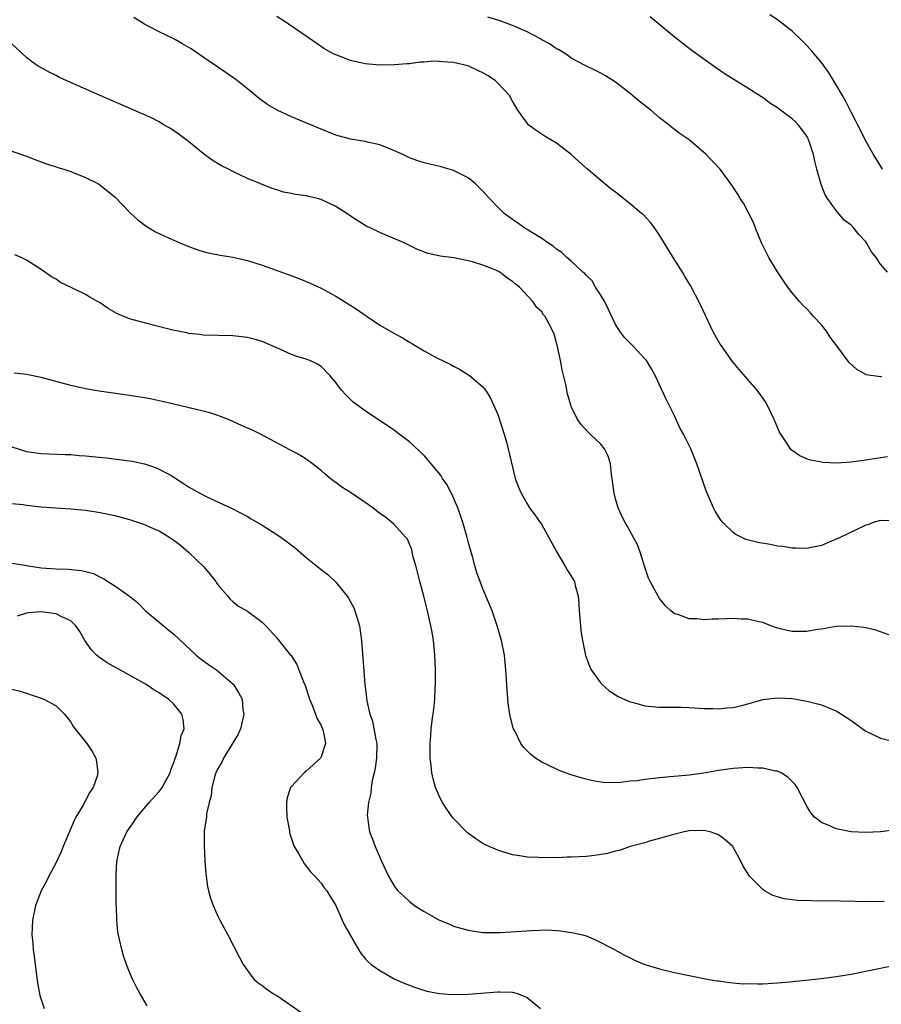
# Model space of a CAD drawing. Units: inches. Extents: x 2547000 to 2550000, y 1557000 to 1560000.
# Drawn here: x 2549652 to 2549769, y 1559622 to 1559755 of the extents above; entities that cross this region are included whole.
import ezdxf

# ---------------------------------------------------------------- set-up
doc = ezdxf.new("R2010")
doc.units = ezdxf.units.IN
doc.header["$MEASUREMENT"] = 0
doc.layers.add('LD25471557_10ft', color=53, linetype='Continuous')

msp = doc.modelspace()

# ---------------------------------------------------------------- linework, layer by layer
at = {"layer": 'LD25471557_10ft'}
for points, elevation in [([(2549771, 1559687.23), (2549769, 1559687.27), (2549768.01, 1559687), (2549767.28, 1559686.72), (2549767, 1559686.64), (2549763.53, 1559685), (2549763, 1559684.73), (2549761, 1559683.91), (2549759.63, 1559683.63), (2549759, 1559683.48), (2549757.53, 1559683.53), (2549757, 1559683.51), (2549755.75, 1559683.75), (2549755, 1559683.82), (2549754.02, 1559684.02), (2549752.32, 1559684.32), (2549750.72, 1559684.72), (2549749.37, 1559685.37), (2549749, 1559685.65), (2549747.57, 1559687), (2549747.32, 1559687.32), (2549746.56, 1559688.56), (2549746.33, 1559689), (2549745.32, 1559691.32), (2549744.07, 1559695), (2549743.26, 1559697), (2549742.23, 1559699), (2549741.78, 1559699.78), (2549741, 1559701.49), (2549739.84, 1559703.84), (2549739, 1559705.72), (2549738.4, 1559707), (2549737.89, 1559707.89), (2549737.21, 1559709), (2549737, 1559709.25), (2549735.36, 1559711), (2549735, 1559711.36), (2549734.2, 1559712.2), (2549733.61, 1559713), (2549733, 1559713.92), (2549732.03, 1559716.03), (2549731.54, 1559717), (2549731, 1559717.9), (2549730.31, 1559719), (2549729.82, 1559719.82), (2549729, 1559720.59), (2549728.82, 1559720.82), (2549728.59, 1559721), (2549727, 1559722.5), (2549726.41, 1559723), (2549725.7, 1559723.7), (2549725, 1559724.13), (2549724.55, 1559724.55), (2549723.8, 1559725), (2549723, 1559725.57), (2549721.5, 1559726.5), (2549721, 1559726.83), (2549720.7, 1559727), (2549719.71, 1559727.71), (2549719, 1559728.17), (2549717.86, 1559729), (2549717, 1559729.83), (2549715.91, 1559731), (2549715, 1559732), (2549713.97, 1559733), (2549713, 1559733.81), (2549711, 1559734.84), (2549709.31, 1559735.31), (2549707, 1559735.86), (2549706.15, 1559736.15), (2549705, 1559736.56), (2549704.1, 1559737), (2549703, 1559737.51), (2549702.2, 1559737.8), (2549701, 1559738.31), (2549699.32, 1559738.68), (2549699, 1559738.77), (2549697, 1559739.1), (2549695, 1559739.64), (2549693, 1559740.42), (2549689, 1559742.13), (2549687.02, 1559743.02), (2549685.76, 1559743.76), (2549684.6, 1559744.6), (2549683, 1559745.93), (2549681.67, 1559747), (2549681.28, 1559747.28), (2549680.11, 1559748.11), (2549679, 1559748.84), (2549677.73, 1559749.73), (2549675.35, 1559751.35), (2549674.09, 1559752.09), (2549673, 1559752.69), (2549671, 1559753.66), (2549669.6, 1559754.4), (2549669, 1559754.69), (2549668.54, 1559755), (2549667.59, 1559755.59)], 7150), ([(2549769.94, 1559695.94), (2549767.58, 1559695.58), (2549767, 1559695.47), (2549765, 1559695.21), (2549763.09, 1559695.09), (2549761.17, 1559695.17), (2549761, 1559695.2), (2549759.5, 1559695.5), (2549759, 1559695.68), (2549758.06, 1559696.06), (2549757, 1559696.79), (2549756.88, 1559696.88), (2549756.79, 1559697), (2549756.46, 1559697.54), (2549755.47, 1559699), (2549755.29, 1559699.29), (2549754.69, 1559700.69), (2549754.58, 1559701), (2549753.62, 1559703), (2549753.4, 1559703.4), (2549752.25, 1559705), (2549751, 1559706.46), (2549749.79, 1559707.79), (2549748.89, 1559708.89), (2549747.4, 1559711), (2549747.24, 1559711.24), (2549746.5, 1559712.5), (2549746.23, 1559713), (2549744.56, 1559716.56), (2549743.19, 1559719.19), (2549742.43, 1559720.43), (2549742.11, 1559721), (2549740.85, 1559723), (2549739, 1559726.03), (2549738.34, 1559727), (2549737.76, 1559727.76), (2549736.79, 1559728.79), (2549736.55, 1559729), (2549735, 1559730.31), (2549733, 1559731.87), (2549732.35, 1559732.35), (2549731, 1559733.45), (2549729.18, 1559735), (2549728.03, 1559736.03), (2549727, 1559737), (2549725, 1559738.52), (2549723.45, 1559739.45), (2549722.25, 1559740.25), (2549721.25, 1559741), (2549721, 1559741.24), (2549719.76, 1559743), (2549719.45, 1559743.45), (2549719, 1559744.24), (2549718.59, 1559745), (2549717, 1559746.69), (2549716.69, 1559747), (2549715.69, 1559747.69), (2549715, 1559748.07), (2549714.38, 1559748.38), (2549713.07, 1559749), (2549712.96, 1559749.04), (2549711, 1559749.5), (2549709.57, 1559749.57), (2549709, 1559749.65), (2549708.32, 1559749.68), (2549707, 1559749.55), (2549706.46, 1559749.54), (2549705, 1559749.32), (2549704.69, 1559749.31), (2549703, 1559749.16), (2549701, 1559749.15), (2549699, 1559749.33), (2549697, 1559749.77), (2549695.73, 1559750.27), (2549695, 1559750.53), (2549694.68, 1559750.68), (2549694.1, 1559751), (2549693.4, 1559751.4), (2549691, 1559753.07), (2549689, 1559754.43), (2549688.12, 1559755), (2549687, 1559755.75)], 7140), ([(2549769.14, 1559706.86), (2549769, 1559706.82), (2549767.08, 1559707.08), (2549767, 1559707.11), (2549765.78, 1559707.78), (2549764.73, 1559708.73), (2549763.33, 1559710.67), (2549762.19, 1559712.19), (2549761.66, 1559713), (2549761, 1559713.85), (2549759.92, 1559715), (2549759.5, 1559715.5), (2549759, 1559716.04), (2549758.51, 1559716.51), (2549758.03, 1559717), (2549757, 1559718.23), (2549756.4, 1559719), (2549755.82, 1559719.82), (2549755, 1559721.07), (2549753.84, 1559723), (2549752.83, 1559725), (2549752.03, 1559727), (2549751.75, 1559727.75), (2549751.12, 1559729), (2549750.38, 1559730.38), (2549749.96, 1559731), (2549749.62, 1559731.62), (2549748.83, 1559732.83), (2549747.21, 1559735), (2549746.12, 1559736.12), (2549745.32, 1559737), (2549743, 1559738.98), (2549741.8, 1559739.8), (2549740.66, 1559740.66), (2549740.29, 1559741), (2549739, 1559741.98), (2549737.8, 1559743), (2549736.24, 1559744.24), (2549735, 1559745.28), (2549733, 1559746.82), (2549731.66, 1559747.66), (2549731, 1559748.05), (2549730.38, 1559748.38), (2549728.9, 1559749.1), (2549727, 1559750.08), (2549726.48, 1559750.48), (2549725.25, 1559751.25), (2549725, 1559751.36), (2549724.05, 1559752.05), (2549723, 1559752.59), (2549722.74, 1559752.74), (2549721, 1559753.64), (2549719, 1559754.53), (2549717.19, 1559755.19), (2549715.65, 1559755.65)], 7130), ([(2549769.96, 1559721), (2549769, 1559722.12), (2549768.42, 1559723), (2549767.79, 1559723.79), (2549767.11, 1559725), (2549767, 1559725.15), (2549766.09, 1559726.09), (2549765.37, 1559727), (2549765, 1559727.38), (2549764.09, 1559728.09), (2549763, 1559729.37), (2549761.79, 1559731), (2549761.5, 1559731.5), (2549760.93, 1559732.93), (2549760.38, 1559735), (2549760.07, 1559736.07), (2549759.9, 1559737), (2549759.37, 1559738.63), (2549759.24, 1559739), (2549759.17, 1559739.17), (2549759, 1559739.47), (2549758.37, 1559740.37), (2549757.87, 1559741), (2549757.45, 1559741.45), (2549757, 1559741.86), (2549755.41, 1559743), (2549755, 1559743.32), (2549753.96, 1559743.96), (2549753, 1559744.72), (2549752.82, 1559744.82), (2549751, 1559746.02), (2549747.9, 1559747.9), (2549746.71, 1559748.71), (2549745, 1559749.93), (2549743.23, 1559751.23), (2549740.96, 1559752.96), (2549738.52, 1559755), (2549737.71, 1559755.71)], 7120), ([(2549769.3, 1559735), (2549769, 1559735.45), (2549768.05, 1559737), (2549766.92, 1559739), (2549766.31, 1559740.31), (2549765.93, 1559741), (2549765.63, 1559741.63), (2549765, 1559742.74), (2549764.27, 1559744.27), (2549763.83, 1559745), (2549763, 1559746.46), (2549762.05, 1559748.05), (2549761, 1559749.51), (2549759.74, 1559751), (2549759, 1559751.82), (2549758.41, 1559752.41), (2549757, 1559753.75), (2549755, 1559755.3), (2549753.98, 1559755.98)], 7110), ([(2549771, 1559671.44), (2549769, 1559672.18), (2549768.38, 1559672.38), (2549767, 1559672.7), (2549766.75, 1559672.75), (2549765, 1559672.94), (2549763, 1559672.88), (2549761, 1559672.54), (2549760.47, 1559672.47), (2549759, 1559672.19), (2549757, 1559672.2), (2549756.34, 1559672.34), (2549755, 1559672.68), (2549754.11, 1559673), (2549753, 1559673.42), (2549752.47, 1559673.53), (2549751, 1559673.9), (2549750.1, 1559673.9), (2549749, 1559673.98), (2549748.07, 1559673.93), (2549747, 1559673.89), (2549746.12, 1559673.88), (2549745, 1559673.8), (2549744.07, 1559673.93), (2549743, 1559673.92), (2549741.49, 1559674.51), (2549741, 1559674.63), (2549740.54, 1559675), (2549739.74, 1559675.74), (2549739, 1559676.7), (2549738.8, 1559677), (2549738.59, 1559677.41), (2549737.7, 1559679), (2549737.47, 1559679.47), (2549737, 1559680.94), (2549736.37, 1559683), (2549735.99, 1559683.99), (2549735.47, 1559685), (2549734.58, 1559686.58), (2549734.32, 1559687), (2549733.87, 1559687.87), (2549733.36, 1559689), (2549733, 1559690.25), (2549732.82, 1559691), (2549732.62, 1559692.62), (2549732.47, 1559693.53), (2549732.31, 1559695), (2549732.01, 1559696.01), (2549731.52, 1559697), (2549731, 1559697.65), (2549729.57, 1559699), (2549729.27, 1559699.27), (2549728.32, 1559700.32), (2549727.84, 1559701), (2549727, 1559702.78), (2549726.94, 1559702.94), (2549726.5, 1559704.5), (2549726.26, 1559705.75), (2549725.76, 1559707.76), (2549725.53, 1559709), (2549725.08, 1559711.08), (2549725, 1559711.43), (2549724.66, 1559712.66), (2549723.94, 1559714.06), (2549723.47, 1559715), (2549723.24, 1559715.24), (2549723, 1559715.61), (2549722.28, 1559716.28), (2549721.82, 1559717), (2549721, 1559717.83), (2549719.95, 1559719), (2549719.4, 1559719.4), (2549719, 1559719.76), (2549718.25, 1559720.25), (2549717.29, 1559721), (2549717, 1559721.15), (2549716.73, 1559721.27), (2549715, 1559721.96), (2549713.57, 1559722.43), (2549713, 1559722.57), (2549711.03, 1559722.96), (2549709.18, 1559723.18), (2549709, 1559723.24), (2549707.54, 1559723.54), (2549706.1, 1559724.1), (2549704.28, 1559725), (2549701, 1559726.41), (2549699.78, 1559727), (2549699.24, 1559727.24), (2549699, 1559727.37), (2549697.98, 1559727.98), (2549697, 1559728.61), (2549696.49, 1559729), (2549695, 1559729.92), (2549693, 1559730.88), (2549692.54, 1559731), (2549691.29, 1559731.29), (2549691, 1559731.39), (2549689.55, 1559731.55), (2549689, 1559731.72), (2549687.89, 1559731.89), (2549687, 1559732.19), (2549686.37, 1559732.37), (2549683, 1559733.73), (2549681, 1559734.68), (2549680.41, 1559735), (2549679.46, 1559735.46), (2549678.23, 1559736.23), (2549677, 1559737.15), (2549675, 1559738.76), (2549673.73, 1559739.73), (2549672.54, 1559740.54), (2549671.71, 1559741), (2549671, 1559741.42), (2549669.98, 1559741.98), (2549667.57, 1559743), (2549663, 1559744.99), (2549658.48, 1559747), (2549657.47, 1559747.47), (2549657, 1559747.72), (2549656.14, 1559748.14), (2549654.84, 1559748.84), (2549654.58, 1559749), (2549653.65, 1559749.65), (2549653, 1559750.17), (2549651, 1559752.01)], 7160), ([(2549651, 1559737.47), (2549653, 1559736.79), (2549654.27, 1559736.27), (2549655, 1559736.01), (2549655.71, 1559735.71), (2549657, 1559735.32), (2549657.24, 1559735.23), (2549658.07, 1559735), (2549659, 1559734.68), (2549661, 1559733.88), (2549662.77, 1559733), (2549663, 1559732.85), (2549665, 1559731.24), (2549667.17, 1559729), (2549668.12, 1559728.12), (2549669.26, 1559727.26), (2549670.5, 1559726.5), (2549672.3, 1559725.7), (2549673.84, 1559725), (2549674.66, 1559724.66), (2549676.11, 1559724.11), (2549677, 1559723.82), (2549677.65, 1559723.65), (2549679.31, 1559723.31), (2549681, 1559723.07), (2549683, 1559722.61), (2549685, 1559721.95), (2549688.67, 1559720.67), (2549690.12, 1559720.12), (2549691.53, 1559719.53), (2549693, 1559718.85), (2549695, 1559717.74), (2549696.71, 1559716.71), (2549697.93, 1559715.93), (2549699, 1559715.18), (2549699.28, 1559715), (2549701, 1559713.84), (2549703, 1559712.68), (2549704.08, 1559712.08), (2549705, 1559711.5), (2549705.34, 1559711.34), (2549707, 1559710.32), (2549708.47, 1559709.53), (2549709, 1559709.26), (2549709.52, 1559709), (2549710.53, 1559708.53), (2549711, 1559708.25), (2549711.83, 1559707.83), (2549713.15, 1559707), (2549715, 1559705.42), (2549715.36, 1559705), (2549715.98, 1559703.98), (2549716.43, 1559703), (2549717, 1559701.69), (2549717.87, 1559699), (2549718.23, 1559697.77), (2549718.44, 1559697), (2549719, 1559694.52), (2549719.39, 1559693), (2549719.82, 1559691.82), (2549720.17, 1559691), (2549721, 1559689.55), (2549721.33, 1559689), (2549722.04, 1559688.04), (2549723, 1559686.68), (2549723.97, 1559685), (2549725.05, 1559683), (2549726.23, 1559681), (2549726.49, 1559680.49), (2549727, 1559679.72), (2549727.42, 1559679), (2549727.54, 1559678.46), (2549727.95, 1559677), (2549728.03, 1559676.03), (2549728.09, 1559675), (2549728.24, 1559673), (2549728.31, 1559672.31), (2549728.51, 1559671), (2549728.95, 1559668.95), (2549729.48, 1559667.48), (2549729.72, 1559667), (2549731, 1559665.19), (2549731.18, 1559665), (2549732.15, 1559664.15), (2549733.39, 1559663.39), (2549734.75, 1559662.75), (2549735, 1559662.67), (2549735.44, 1559662.56), (2549737, 1559662.13), (2549739, 1559661.95), (2549741.92, 1559661.92), (2549743, 1559661.89), (2549745, 1559661.77), (2549746.26, 1559661.74), (2549747, 1559661.7), (2549748.16, 1559661.84), (2549749, 1559661.88), (2549750.16, 1559662.16), (2549751, 1559662.39), (2549751.46, 1559662.54), (2549753.03, 1559662.97), (2549755, 1559663.22), (2549757, 1559663.11), (2549759, 1559662.77), (2549761, 1559662.25), (2549762.31, 1559661.69), (2549763, 1559661.42), (2549763.72, 1559661), (2549764.49, 1559660.49), (2549765, 1559660.11), (2549765.66, 1559659.66), (2549767, 1559658.66), (2549767.6, 1559658.4), (2549769, 1559657.72), (2549771, 1559657.24)], 7170), ([(2549770.79, 1559645.21), (2549769, 1559645.02), (2549767, 1559644.93), (2549765.02, 1559645.02), (2549763, 1559645.42), (2549762.23, 1559645.77), (2549761, 1559646.25), (2549760.04, 1559647), (2549759.56, 1559647.56), (2549759, 1559648.47), (2549758.4, 1559649.6), (2549757.7, 1559651), (2549757.43, 1559651.43), (2549756.44, 1559652.44), (2549755.52, 1559653), (2549755, 1559653.24), (2549754.74, 1559653.26), (2549753, 1559653.67), (2549752.36, 1559653.64), (2549751, 1559653.75), (2549749.67, 1559653.67), (2549749, 1559653.61), (2549747, 1559653.31), (2549745, 1559652.96), (2549743, 1559652.7), (2549740.45, 1559652.45), (2549739, 1559652.34), (2549738.23, 1559652.23), (2549737, 1559652.12), (2549735.93, 1559651.93), (2549735, 1559651.86), (2549733.68, 1559651.68), (2549731.66, 1559651.66), (2549731, 1559651.74), (2549729.91, 1559651.91), (2549729, 1559652.14), (2549728.33, 1559652.33), (2549726.8, 1559652.8), (2549725.34, 1559653.34), (2549725, 1559653.49), (2549724.02, 1559653.98), (2549723, 1559654.46), (2549722.16, 1559655), (2549721.49, 1559655.49), (2549720.49, 1559656.49), (2549720.16, 1559657), (2549719.39, 1559658.61), (2549719.17, 1559659), (2549719.12, 1559659.12), (2549718.71, 1559660.71), (2549718.44, 1559662.44), (2549718.28, 1559664.28), (2549718.1, 1559667), (2549717.91, 1559669), (2549717.54, 1559671), (2549716.95, 1559673), (2549716.25, 1559675), (2549715.9, 1559675.9), (2549715, 1559678.02), (2549714.61, 1559679), (2549714.19, 1559680.19), (2549713.94, 1559681), (2549713.6, 1559682.4), (2549713.41, 1559683), (2549713.3, 1559683.3), (2549713, 1559684.45), (2549712.83, 1559685.17), (2549712.28, 1559687), (2549711.97, 1559687.97), (2549711.58, 1559689), (2549711, 1559690.37), (2549710.8, 1559690.8), (2549710.69, 1559691), (2549710.12, 1559692.12), (2549709.51, 1559693), (2549709.34, 1559693.34), (2549709, 1559693.77), (2549707.95, 1559695), (2549707.53, 1559695.53), (2549707, 1559696.11), (2549705, 1559697.97), (2549703.63, 1559699), (2549703, 1559699.49), (2549699, 1559702.2), (2549697.38, 1559703.38), (2549696.35, 1559704.35), (2549695.76, 1559705), (2549695, 1559706.01), (2549694.18, 1559707), (2549693, 1559708.22), (2549692.53, 1559708.53), (2549691.48, 1559709), (2549691, 1559709.18), (2549689.6, 1559709.6), (2549689, 1559709.82), (2549687.49, 1559710.51), (2549685, 1559711.58), (2549683.9, 1559711.9), (2549683, 1559712.13), (2549681, 1559712.36), (2549677, 1559712.47), (2549676.54, 1559712.54), (2549675, 1559712.7), (2549674.76, 1559712.76), (2549672.88, 1559713.12), (2549670.2, 1559713.8), (2549669, 1559714.12), (2549667, 1559714.7), (2549665.37, 1559715.37), (2549664.06, 1559716.06), (2549663, 1559716.83), (2549662.73, 1559717), (2549661.61, 1559717.61), (2549661, 1559718), (2549659.05, 1559718.95), (2549657.62, 1559719.62), (2549657, 1559720.05), (2549656.39, 1559720.39), (2549655, 1559721.38), (2549653, 1559722.63), (2549652.28, 1559723), (2549651.39, 1559723.39)], 7180), ([(2549769.52, 1559635.52), (2549767.5, 1559635.5), (2549763.58, 1559635.58), (2549759.62, 1559635.62), (2549757.69, 1559635.69), (2549757, 1559635.76), (2549755.92, 1559635.92), (2549755, 1559636.17), (2549754.36, 1559636.36), (2549753.24, 1559637), (2549753, 1559637.15), (2549751.2, 1559639), (2549751.11, 1559639.11), (2549751, 1559639.32), (2549750.33, 1559640.33), (2549750.04, 1559641), (2549749, 1559642.93), (2549748.95, 1559643), (2549747.9, 1559643.9), (2549747, 1559644.6), (2549745.85, 1559645), (2549745, 1559645.18), (2549743, 1559645.12), (2549742.35, 1559645), (2549740.56, 1559644.56), (2549739, 1559644.08), (2549737.77, 1559643.77), (2549737, 1559643.52), (2549735, 1559643), (2549733.53, 1559642.47), (2549733, 1559642.37), (2549731.94, 1559642.06), (2549730.22, 1559641.78), (2549729, 1559641.65), (2549727, 1559641.54), (2549726.46, 1559641.54), (2549725, 1559641.49), (2549724.5, 1559641.5), (2549723, 1559641.47), (2549722.49, 1559641.51), (2549721, 1559641.56), (2549720.3, 1559641.7), (2549719, 1559641.88), (2549717.71, 1559642.29), (2549717, 1559642.49), (2549715.84, 1559643), (2549715.27, 1559643.27), (2549715, 1559643.42), (2549714.04, 1559644.04), (2549712.88, 1559644.88), (2549710.9, 1559646.9), (2549710.08, 1559648.08), (2549709.49, 1559649), (2549709.32, 1559649.32), (2549709, 1559649.98), (2549708.57, 1559651), (2549708.22, 1559652.22), (2549708.06, 1559653), (2549707.98, 1559654.02), (2549707.84, 1559655), (2549707.82, 1559655.82), (2549707.83, 1559657), (2549707.93, 1559658.07), (2549707.98, 1559659), (2549708.1, 1559660.1), (2549708.34, 1559661.66), (2549708.46, 1559663), (2549708.52, 1559664.52), (2549708.56, 1559665), (2549708.57, 1559665.43), (2549708.54, 1559667), (2549708.47, 1559669), (2549708.4, 1559669.6), (2549708.28, 1559671), (2549708.1, 1559672.1), (2549707.92, 1559673), (2549707.47, 1559675), (2549707.36, 1559675.36), (2549706.98, 1559677.02), (2549706.42, 1559679), (2549705.91, 1559681), (2549705.49, 1559682.51), (2549705.34, 1559683.34), (2549705, 1559684.08), (2549704.73, 1559684.73), (2549704.53, 1559685), (2549702.84, 1559686.84), (2549701.74, 1559687.74), (2549701, 1559688.24), (2549700.02, 1559689), (2549699, 1559689.72), (2549697, 1559691.07), (2549695.83, 1559691.83), (2549695, 1559692.47), (2549694.67, 1559692.67), (2549693.57, 1559693.57), (2549693, 1559694.1), (2549691.83, 1559695), (2549691, 1559695.61), (2549690.14, 1559696.14), (2549688.86, 1559696.86), (2549684.77, 1559699), (2549683.58, 1559699.58), (2549683, 1559699.82), (2549682.21, 1559700.21), (2549680.43, 1559701), (2549679, 1559701.55), (2549677.9, 1559701.9), (2549677, 1559702.14), (2549673, 1559703.08), (2549671.43, 1559703.43), (2549671, 1559703.56), (2549669.79, 1559703.79), (2549669, 1559703.97), (2549667, 1559704.28), (2549662.87, 1559704.87), (2549661, 1559705.19), (2549659, 1559705.61), (2549655, 1559706.69), (2549653, 1559707.1), (2549651.32, 1559707.32)], 7190), ([(2549651, 1559697.3), (2549653, 1559696.68), (2549655, 1559696.4), (2549658.25, 1559696.25), (2549659, 1559696.23), (2549660.13, 1559696.13), (2549661, 1559696.09), (2549663.81, 1559695.81), (2549665.59, 1559695.59), (2549667.33, 1559695.33), (2549669, 1559694.99), (2549670.5, 1559694.5), (2549671, 1559694.28), (2549672.62, 1559693.38), (2549673, 1559693.19), (2549674.33, 1559692.33), (2549675, 1559691.88), (2549676.52, 1559691), (2549677.48, 1559690.52), (2549680.93, 1559688.93), (2549683, 1559687.84), (2549683.52, 1559687.52), (2549685, 1559686.67), (2549686.01, 1559686.01), (2549687, 1559685.4), (2549687.58, 1559685), (2549688.4, 1559684.4), (2549689, 1559683.92), (2549689.54, 1559683.54), (2549691, 1559682.25), (2549693, 1559680.61), (2549693.93, 1559679.93), (2549695, 1559678.9), (2549696.54, 1559677), (2549696.73, 1559676.73), (2549697.44, 1559675.44), (2549697.61, 1559675), (2549697.86, 1559674.14), (2549698.23, 1559673), (2549698.51, 1559671), (2549698.95, 1559665.05), (2549699.2, 1559663.2), (2549699.22, 1559662.78), (2549699.65, 1559661), (2549700.01, 1559660.01), (2549700.46, 1559657.54), (2549700.58, 1559657), (2549700.55, 1559655), (2549700.34, 1559653.66), (2549700.2, 1559653), (2549699.96, 1559651.96), (2549699.81, 1559651), (2549699.76, 1559650.24), (2549699.47, 1559649), (2549699.28, 1559647.28), (2549699.3, 1559647), (2549699.37, 1559646.63), (2549699.59, 1559645), (2549700.01, 1559644.01), (2549700.36, 1559643), (2549701.22, 1559641), (2549702.15, 1559639), (2549703, 1559637.56), (2549703.44, 1559637), (2549704.26, 1559636.26), (2549705, 1559635.53), (2549705.69, 1559635), (2549707, 1559634.18), (2549709, 1559633.03), (2549710.45, 1559632.45), (2549711, 1559632.2), (2549713, 1559631.63), (2549713.54, 1559631.54), (2549715, 1559631.35), (2549715.33, 1559631.33), (2549717, 1559631.31), (2549717.32, 1559631.32), (2549721.62, 1559631.62), (2549723.67, 1559631.67), (2549725.56, 1559631.56), (2549727.3, 1559631.3), (2549728.58, 1559631), (2549729, 1559630.87), (2549730.31, 1559630.31), (2549732.86, 1559629), (2549734.24, 1559628.24), (2549735, 1559627.87), (2549735.59, 1559627.59), (2549737, 1559626.99), (2549739, 1559626.38), (2549741, 1559625.91), (2549743, 1559625.48), (2549745.44, 1559625), (2549746.77, 1559624.77), (2549747, 1559624.76), (2549748.52, 1559624.52), (2549749, 1559624.51), (2549750.37, 1559624.37), (2549751, 1559624.38), (2549752.34, 1559624.34), (2549753, 1559624.36), (2549755, 1559624.47), (2549756.65, 1559624.65), (2549761, 1559625.06), (2549763, 1559625.33), (2549765, 1559625.68), (2549767, 1559626.07), (2549771.41, 1559627)], 7200), ([(2549651, 1559689.59), (2549652.53, 1559689.47), (2549653, 1559689.39), (2549655, 1559689.16), (2549656.99, 1559688.99), (2549659, 1559688.88), (2549661, 1559688.69), (2549662.45, 1559688.45), (2549663, 1559688.37), (2549665, 1559687.95), (2549667, 1559687.43), (2549669, 1559686.76), (2549670.2, 1559686.2), (2549671, 1559685.87), (2549672.47, 1559685), (2549673, 1559684.62), (2549673.92, 1559683.92), (2549675, 1559683), (2549677.08, 1559681), (2549677.93, 1559679.93), (2549678.73, 1559679), (2549678.82, 1559678.82), (2549679, 1559678.56), (2549680.34, 1559677), (2549680.63, 1559676.63), (2549681, 1559676.29), (2549681.71, 1559675.71), (2549683, 1559674.97), (2549685, 1559673.47), (2549685.48, 1559673), (2549687, 1559671.34), (2549687.28, 1559671), (2549688.85, 1559669), (2549688.93, 1559668.93), (2549689.72, 1559667.72), (2549689.98, 1559667), (2549690.61, 1559665.39), (2549690.86, 1559664.86), (2549691.35, 1559663.35), (2549691.45, 1559663), (2549691.79, 1559662.21), (2549692.24, 1559661), (2549692.42, 1559660.42), (2549693, 1559659.43), (2549693.21, 1559659), (2549693.28, 1559658.72), (2549693.62, 1559657), (2549693, 1559655.17), (2549692.91, 1559655), (2549691, 1559653.24), (2549690.71, 1559653), (2549689, 1559651.18), (2549688.87, 1559651), (2549688.4, 1559649.6), (2549688.3, 1559649), (2549688.32, 1559648.32), (2549688.34, 1559647), (2549688.65, 1559645.35), (2549688.75, 1559644.75), (2549689, 1559644.05), (2549689.24, 1559643.24), (2549689.36, 1559643), (2549689.96, 1559642.04), (2549690.51, 1559641), (2549690.69, 1559640.69), (2549691, 1559640.35), (2549691.55, 1559639.55), (2549692.16, 1559639), (2549693, 1559638.02), (2549693.41, 1559637.41), (2549693.78, 1559637), (2549694.22, 1559636.22), (2549695, 1559635), (2549695.89, 1559633), (2549696.22, 1559632.22), (2549698.07, 1559629), (2549698.44, 1559628.44), (2549699, 1559627.81), (2549699.37, 1559627.37), (2549699.82, 1559627), (2549701, 1559626.15), (2549703.05, 1559625), (2549704.4, 1559624.4), (2549705, 1559624.18), (2549705.84, 1559623.84), (2549707.36, 1559623.37), (2549709.03, 1559623.03), (2549710.89, 1559622.89), (2549713, 1559622.93), (2549717, 1559623.28), (2549717.29, 1559623.29), (2549719, 1559623.22), (2549719.2, 1559623.2), (2549719.79, 1559623), (2549721, 1559622.52), (2549722.81, 1559621)], 7210), ([(2549651, 1559681.51), (2549652.8, 1559681.2), (2549653, 1559681.18), (2549655, 1559680.87), (2549657, 1559680.71), (2549658.66, 1559680.66), (2549660.48, 1559680.48), (2549662.08, 1559680.08), (2549663, 1559679.59), (2549663.43, 1559679.43), (2549664.05, 1559679), (2549665, 1559678.43), (2549667, 1559677), (2549668.11, 1559676.11), (2549669.17, 1559675), (2549671, 1559673.49), (2549672.35, 1559672.35), (2549673, 1559671.87), (2549676.05, 1559669), (2549676.56, 1559668.56), (2549677.72, 1559667.72), (2549678.8, 1559667), (2549681, 1559665.11), (2549681.12, 1559665), (2549681.83, 1559663.83), (2549682.27, 1559663), (2549682.39, 1559661.61), (2549682.5, 1559661), (2549682.07, 1559659), (2549681.73, 1559658.27), (2549679.76, 1559655), (2549679.53, 1559654.47), (2549679, 1559653.6), (2549678.72, 1559653), (2549678.59, 1559652.59), (2549678.18, 1559651), (2549678.09, 1559649.91), (2549677.81, 1559649), (2549677.44, 1559647.44), (2549677.42, 1559647), (2549677.14, 1559645.14), (2549677.11, 1559643.11), (2549677.22, 1559641), (2549677.34, 1559639.34), (2549677.38, 1559639), (2549677.59, 1559637.59), (2549677.71, 1559637), (2549677.99, 1559635.99), (2549678.34, 1559635), (2549679, 1559633.54), (2549679.27, 1559633), (2549680.34, 1559631), (2549681.92, 1559627.92), (2549682.42, 1559627), (2549683, 1559626.15), (2549683.89, 1559625), (2549684.47, 1559624.47), (2549685, 1559624.15), (2549685.64, 1559623.64), (2549686.55, 1559623), (2549687, 1559622.75), (2549690.4, 1559620.4)], 7220), ([(2549669.38, 1559621.38), (2549668.41, 1559623), (2549667.92, 1559623.92), (2549667.4, 1559625), (2549667, 1559625.93), (2549666.57, 1559627), (2549666.17, 1559628.17), (2549665.92, 1559629), (2549665.62, 1559630.38), (2549665.47, 1559631), (2549665.4, 1559631.4), (2549665.25, 1559633), (2549665.22, 1559634.78), (2549665.18, 1559635.18), (2549665.16, 1559639.16), (2549665.27, 1559641), (2549665.72, 1559643), (2549666.64, 1559645), (2549667.61, 1559646.39), (2549667.97, 1559647), (2549669.63, 1559649), (2549671, 1559650.46), (2549671.25, 1559650.75), (2549671.43, 1559651), (2549672.51, 1559653), (2549672.6, 1559653.4), (2549673, 1559654.43), (2549673.13, 1559654.87), (2549673.32, 1559655.32), (2549673.83, 1559657), (2549673.98, 1559658.02), (2549674.41, 1559659), (2549674.26, 1559660.26), (2549674.07, 1559661), (2549673, 1559662.32), (2549672.3, 1559663), (2549671.51, 1559663.51), (2549671, 1559663.86), (2549670.28, 1559664.28), (2549669.24, 1559665), (2549667, 1559666.28), (2549663.96, 1559667.96), (2549662.77, 1559668.77), (2549662.51, 1559669), (2549661.78, 1559669.78), (2549660.91, 1559671), (2549660.23, 1559672.23), (2549659.7, 1559673), (2549659, 1559673.66), (2549657.81, 1559674.19), (2549657, 1559674.62), (2549655, 1559674.88), (2549653.27, 1559674.73), (2549653, 1559674.68), (2549651.71, 1559674.29)], 7230), ([(2549651, 1559664.38), (2549652.11, 1559664.11), (2549653, 1559663.85), (2549653.6, 1559663.6), (2549655, 1559663.15), (2549655.33, 1559663), (2549657, 1559662.1), (2549658.17, 1559661), (2549658.51, 1559660.51), (2549659, 1559659.91), (2549659.33, 1559659.33), (2549661.17, 1559657), (2549661.92, 1559655.92), (2549662.39, 1559655), (2549662.52, 1559654.52), (2549662.68, 1559653), (2549662.58, 1559652.58), (2549662.04, 1559651), (2549661.61, 1559650.39), (2549661, 1559649.25), (2549660.9, 1559649.1), (2549660.71, 1559648.71), (2549659.71, 1559647), (2549659.47, 1559646.53), (2549657.97, 1559643), (2549657.71, 1559642.29), (2549657, 1559640.83), (2549656.02, 1559639), (2549655.7, 1559638.3), (2549655, 1559637), (2549654.22, 1559635), (2549653.79, 1559633), (2549653.72, 1559631), (2549653.84, 1559629.84), (2549653.9, 1559629), (2549654.05, 1559628.05), (2549654.48, 1559624.48), (2549654.79, 1559622.79), (2549655.37, 1559621)], 7240)]:
    msp.add_lwpolyline(points, dxfattribs=dict(at, elevation=elevation))

doc.saveas('drawing.dxf')
